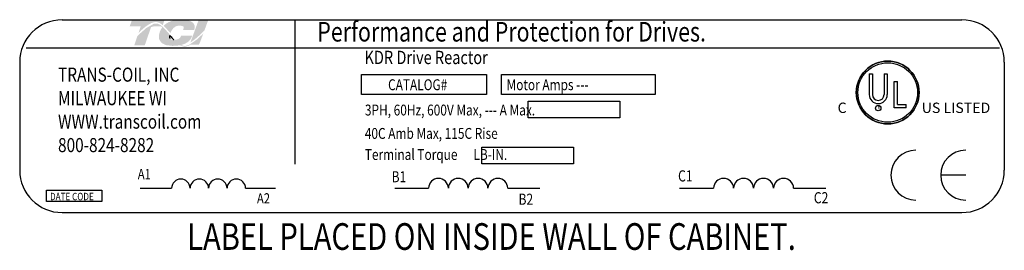
# Model space of a CAD drawing. Extents: x -16.1 to 69, y -5.1 to 48.
# Drawn here: x 4.6 to 32.3, y 25 to 31.5 of the extents above; entities that cross this region are included whole.
import ezdxf

# ---------------------------------------------------------------- set-up
doc = ezdxf.new("R2010")
doc.units = 0
doc.header["$MEASUREMENT"] = 0
doc.layers.get('0').update_dxf_attribs({"linetype": 'CONTINUOUS'})
for name, color, linetype in [('BORDER', 7, 'CONTINUOUS'), ('NOTE', 7, 'CONTINUOUS'), ('NOTES', 7, 'CONTINUOUS')]:
    doc.layers.add(name, color=color, linetype=linetype)
doc.styles.add('MASTER', font='romans', dxfattribs={"width": 0.8})
doc.styles.add('STYLE1', font='swissi.ttf', dxfattribs={"width": 0.8})

msp = doc.modelspace()

# ---------------------------------------------------------------- hatches: boundary and pattern name
at = {"layer": 'BORDER'}
h = msp.add_hatch(color=1, dxfattribs=at)
h.dxf.hatch_style = 2
edge = h.paths.add_edge_path()
edge.add_spline(control_points=[(7.924, 31.158), (8.02, 31.256), (8.248, 31.471), (8.408, 31.471), (8.478, 31.471), (8.544, 31.435), (8.609, 31.381), (8.609, 31.381), (8.657, 31.522), (8.657, 31.522), (8.657, 31.522), (7.739, 31.522), (7.739, 31.522), (7.739, 31.522), (7.678, 31.347), (7.678, 31.347), (7.678, 31.347), (7.921, 31.347), (7.989, 31.347), (7.98, 31.32), (7.954, 31.244), (7.924, 31.158)], knot_values=[0, 0, 0, 0, 1, 1, 1, 2, 2, 2, 3, 3, 3, 4, 4, 4, 5, 5, 5, 6, 6, 6, 7, 7, 7, 7], degree=3, periodic=0)
h = msp.add_hatch(color=1, dxfattribs=at)
h.dxf.hatch_style = 2
h.paths.add_polyline_path([(9.364, 30.834), (9.364, 30.834), (9.364, 30.834), (9.359, 30.831), (9.352, 30.828), (9.347, 30.825), (9.346, 30.825), (9.332, 30.819), (9.317, 30.813), (9.311, 30.811), (9.311, 30.811), (9.309, 30.81), (9.302, 30.808), (9.295, 30.806), (9.294, 30.805), (9.293, 30.805), (9.285, 30.803), (9.272, 30.8), (9.261, 30.798), (9.26, 30.798), (9.259, 30.797), (9.253, 30.797), (9.247, 30.796), (9.244, 30.796), (9.243, 30.796), (9.241, 30.795), (9.234, 30.795), (9.228, 30.795), (9.222, 30.795), (9.217, 30.795), (9.213, 30.795), (9.212, 30.795), (9.21, 30.796), (9.205, 30.796), (9.201, 30.796), (9.199, 30.797), (9.198, 30.797), (9.195, 30.797), (9.191, 30.798), (9.187, 30.799), (9.185, 30.799), (9.184, 30.799), (9.181, 30.8), (9.176, 30.801), (9.173, 30.802), (9.172, 30.802), (9.171, 30.802), (9.166, 30.804), (9.161, 30.805), (9.159, 30.806), (9.159, 30.806), (9.157, 30.807), (9.151, 30.809), (9.146, 30.81), (9.146, 30.811), (9.145, 30.811), (9.142, 30.812), (9.137, 30.814), (9.133, 30.816), (9.132, 30.816), (9.127, 30.818), (9.122, 30.821), (9.119, 30.822), (9.119, 30.822), (9.14, 30.827), (9.221, 30.854), (9.289, 30.889), (9.304, 30.899), (9.312, 30.905), (9.316, 30.908), (9.316, 30.908), (9.317, 30.908), (9.324, 30.913), (9.33, 30.919), (9.331, 30.92), (9.332, 30.92), (9.335, 30.923), (9.341, 30.928), (9.346, 30.932), (9.346, 30.933), (9.346, 30.933), (9.355, 30.942), (9.366, 30.954), (9.372, 30.96), (9.373, 30.961), (9.373, 30.962), (9.378, 30.967), (9.382, 30.972), (9.384, 30.975), (9.385, 30.977), (9.387, 30.98), (9.39, 30.984), (9.393, 30.988), (9.394, 30.99), (9.396, 30.993), (9.398, 30.996), (9.4, 31), (9.402, 31.004), (9.404, 31.006), (9.405, 31.009), (9.408, 31.013), (9.41, 31.017), (9.411, 31.02), (9.412, 31.023), (9.414, 31.026), (9.417, 31.032), (9.419, 31.038), (9.42, 31.039), (9.42, 31.04), (9.424, 31.048), (9.435, 31.076), (9.428, 31.087), (9.126, 31.087), (9.123, 31.079), (9.118, 31.066), (9.117, 31.062), (9.116, 31.058), (9.115, 31.056), (9.114, 31.055), (9.114, 31.054), (9.113, 31.052), (9.111, 31.049), (9.11, 31.047), (9.11, 31.046), (9.109, 31.045), (9.107, 31.043), (9.106, 31.041), (9.102, 31.035), (9.096, 31.028), (9.093, 31.024), (9.092, 31.024), (9.091, 31.023), (9.083, 31.016), (9.075, 31.009), (9.05, 30.994), (9.013, 30.979), (8.988, 30.973), (8.988, 30.973), (8.986, 30.973), (8.967, 30.969), (8.946, 30.967), (8.94, 30.966), (8.94, 30.966), (8.936, 30.971), (8.925, 30.983), (8.914, 30.995), (8.912, 30.997), (8.905, 31.005), (8.894, 31.017), (8.887, 31.025), (8.886, 31.026), (8.885, 31.027), (8.874, 31.039), (8.863, 31.051), (8.859, 31.056), (8.858, 31.057), (8.854, 31.061), (8.843, 31.074), (8.832, 31.087), (8.811, 31.111), (8.779, 31.147), (8.731, 31.202), (8.66, 31.28), (8.606, 31.332), (8.606, 31.332), (8.6, 31.338), (8.592, 31.344), (8.547, 31.38), (8.47, 31.421), (8.37, 31.427), (8.146, 31.301), (7.939, 31.118), (7.908, 31.087), (7.899, 31.078), (7.892, 31.065), (7.886, 31.048), (7.873, 31.011), (7.828, 30.88), (7.805, 30.813), (7.885, 30.811), (8.061, 30.811), (8.101, 30.811), (8.101, 30.813), (8.106, 30.826), (8.189, 31.067), (8.278, 31.324), (8.354, 31.347), (8.518, 31.347), (8.567, 31.342), (8.581, 31.33), (8.592, 31.315), (8.555, 31.259), (8.526, 31.196), (8.498, 31.088), (8.508, 30.979), (8.569, 30.885), (8.694, 30.819), (8.874, 30.797), (8.886, 30.797), (8.899, 30.797), (8.905, 30.798), (8.908, 30.798), (8.913, 30.798), (8.922, 30.798), (8.931, 30.798), (8.934, 30.798), (8.938, 30.799), (8.944, 30.799), (8.953, 30.799), (8.959, 30.8), (8.963, 30.8), (8.966, 30.8), (8.974, 30.801), (8.982, 30.801), (8.988, 30.802), (8.991, 30.802), (8.995, 30.803), (9.003, 30.803), (9.012, 30.804), (9.015, 30.805), (9.018, 30.805), (9.024, 30.806), (9.032, 30.807), (9.039, 30.808), (9.042, 30.808), (9.044, 30.808), (9.052, 30.809), (9.061, 30.811), (9.066, 30.812), (9.067, 30.812), (9.07, 30.812), (9.08, 30.814), (9.09, 30.816), (9.136, 30.795), (9.194, 30.779), (9.257, 30.779), (9.329, 30.798), (9.397, 30.83), (9.625, 30.83), (9.657, 30.895), (9.718, 31.061), (9.736, 31.11), (9.745, 31.134), (9.751, 31.149), (9.751, 31.149), (9.751, 31.149), (9.725, 31.123), (9.574, 30.979)])
h.paths.add_polyline_path([(8.851, 31.038), (8.884, 31.001), (8.917, 30.965), (8.913, 30.965), (8.908, 30.965), (8.894, 30.966), (8.882, 30.967), (8.87, 30.969), (8.859, 30.972), (8.849, 30.976), (8.841, 30.981), (8.833, 30.987), (8.826, 30.993), (8.821, 31.001), (8.818, 31.005), (8.816, 31.01), (8.815, 31.011), (8.815, 31.012), (8.813, 31.015), (8.812, 31.019), (8.812, 31.02), (8.811, 31.022), (8.81, 31.025), (8.809, 31.029), (8.809, 31.03), (8.809, 31.032), (8.808, 31.036), (8.807, 31.04), (8.807, 31.041), (8.807, 31.042), (8.806, 31.047), (8.806, 31.052), (8.806, 31.052), (8.806, 31.053), (8.805, 31.065), (8.806, 31.077), (8.807, 31.089), (8.81, 31.085), (8.813, 31.081), (8.816, 31.079), (8.817, 31.077), (8.818, 31.076)])
h = msp.add_hatch(color=1, dxfattribs=at)
h.dxf.hatch_style = 2
edge = h.paths.add_edge_path()
edge.add_spline(control_points=[(8.804, 31.178), (8.804, 31.178), (8.822, 31.157), (8.822, 31.157), (8.832, 31.183), (8.903, 31.368), (9.071, 31.368), (9.16, 31.368), (9.187, 31.343), (9.194, 31.332), (9.197, 31.328), (9.205, 31.317), (9.196, 31.291), (9.196, 31.291), (9.179, 31.246), (9.179, 31.246), (9.179, 31.246), (9.493, 31.246), (9.493, 31.246), (9.493, 31.246), (9.5, 31.27), (9.5, 31.27), (9.517, 31.331), (9.509, 31.383), (9.477, 31.426), (9.422, 31.499), (9.297, 31.536), (9.105, 31.536), (8.907, 31.536), (8.741, 31.473), (8.632, 31.361), (8.689, 31.309), (8.746, 31.244), (8.804, 31.178)], knot_values=[0, 0, 0, 0, 1, 1, 1, 2, 2, 2, 3, 3, 3, 4, 4, 4, 5, 5, 5, 6, 6, 6, 7, 7, 7, 8, 8, 8, 9, 9, 9, 10, 10, 10, 11, 11, 11, 11], degree=3, periodic=0)
h = msp.add_hatch(color=1, dxfattribs=at)
h.dxf.hatch_style = 2
edge = h.paths.add_edge_path()
edge.add_spline(control_points=[(9.61, 31.503), (9.61, 31.503), (9.386, 30.893), (9.386, 30.893), (9.543, 30.989), (9.723, 31.173), (9.782, 31.234), (9.782, 31.234), (9.881, 31.503), (9.881, 31.503), (9.881, 31.503), (9.61, 31.503), (9.61, 31.503)], knot_values=[0, 0, 0, 0, 1, 1, 1, 2, 2, 2, 3, 3, 3, 4, 4, 4, 4], degree=3, periodic=0)

# ---------------------------------------------------------------- linework, layer by layer
for p, q in [((5.772, 31.531), (31.11, 31.531)), ((12.325, 31.525), (12.325, 27.462)), ((4.759, 30.74), (32.162, 30.74)), ((4.58, 30.339), (4.58, 27.29)), ((32.302, 30.339), (32.302, 27.29)), ((14.208, 29.988), (17.719, 29.988)), ((14.208, 29.423), (14.208, 29.988)), ((17.719, 29.988), (17.719, 29.423)), ((18.147, 29.988), (22.475, 29.988)), ((18.147, 29.423), (18.147, 29.988)), ((22.475, 29.988), (22.475, 29.423)), ((28.498, 30.005), (28.498, 29.424)), ((28.588, 30.005), (28.588, 29.424)), ((28.916, 30.005), (28.916, 29.424)), ((29.006, 30.005), (29.006, 29.424)), ((29.203, 29.053), (29.203, 29.795)), ((29.292, 29.146), (29.292, 29.795)), ((17.719, 29.423), (14.208, 29.423)), ((22.475, 29.423), (18.147, 29.423)), ((18.893, 29.235), (21.475, 29.235)), ((18.893, 28.764), (18.893, 29.235)), ((21.475, 29.235), (21.475, 28.764)), ((29.292, 29.146), (29.539, 29.146)), ((29.539, 29.053), (29.539, 29.146)), ((29.539, 29.053), (29.203, 29.053)), ((21.475, 28.764), (18.893, 28.764)), ((17.594, 27.937), (20.176, 27.937)), ((17.594, 27.467), (17.594, 27.937)), ((20.176, 27.937), (20.176, 27.467)), ((20.176, 27.467), (17.594, 27.467)), ((31.214, 27.153), (30.511, 27.153)), ((5.335, 26.732), (6.895, 26.732)), ((5.335, 26.409), (5.335, 26.732)), ((6.895, 26.732), (6.895, 26.409)), ((7.972, 26.784), (8.857, 26.784)), ((10.94, 26.784), (11.783, 26.784)), ((15.144, 26.784), (16.092, 26.784)), ((18.323, 26.784), (19.227, 26.784)), ((23.159, 26.784), (24.116, 26.784)), ((26.368, 26.784), (27.28, 26.784)), ((6.895, 26.409), (5.335, 26.409)), ((5.772, 26.098), (31.11, 26.098))]:
    msp.add_line(p, q)
for centre, radius in [((29.019, 29.482), 0.884), ((29.019, 29.482), 0.839), ((28.751, 29.041), 0.0765)]:
    msp.add_circle(centre, radius)
for centre, radius, start, end in [((5.772, 30.339), 1.192, 90, 180), ((31.11, 30.339), 1.192, 0, 90), ((29.019, 29.482), 0.884, 0, 180), ((29.019, 29.482), 0.884, 180, 0), ((28.752, 29.424), 0.254, 180, 270), ((28.752, 29.424), 0.164, 180, 270), ((28.752, 29.424), 0.254, 270, 0), ((28.752, 29.424), 0.164, 270, 360), ((29.81, 27.153), 0.703, 90, 180), ((31.214, 27.153), 0.703, 90, 180), ((5.772, 27.29), 1.192, 180, 270), ((31.11, 27.29), 1.192, 270, 0), ((9.117, 26.781), 0.26, 0.6373, 179.3627), ((9.638, 26.781), 0.26, 0.6373, 179.3627), ((10.158, 26.781), 0.26, 0.6373, 179.3627), ((10.679, 26.781), 0.26, 0.6373, 179.3627), ((16.371, 26.781), 0.279, 0.6373, 179.3627), ((16.929, 26.781), 0.279, 0.6373, 179.3627), ((17.486, 26.781), 0.279, 0.6373, 179.3627), ((18.044, 26.781), 0.279, 0.6373, 179.3627), ((24.397, 26.78), 0.282, 0.6373, 179.3627), ((24.96, 26.78), 0.282, 0.6373, 179.3627), ((25.523, 26.78), 0.282, 0.6373, 179.3627), ((26.087, 26.78), 0.282, 0.6373, 179.3627), ((29.81, 27.153), 0.703, 180, 270), ((31.214, 27.153), 0.703, 180, 270)]:
    msp.add_arc(centre, radius, start, end)
at = {"layer": 'BORDER', "color": 1}
for points in [[(8.806, 31.053), (8.805, 31.065), (8.805, 31.077), (8.807, 31.089)], [(8.806, 31.052), (8.806, 31.052), (8.806, 31.053), (8.806, 31.053)], [(8.807, 31.042), (8.806, 31.045), (8.806, 31.049), (8.806, 31.052)], [(8.807, 31.089), (8.813, 31.082), (8.818, 31.076), (8.818, 31.076)], [(8.818, 31.076), (8.851, 31.038), (8.884, 31), (8.917, 30.965)], [(8.807, 31.04), (8.807, 31.041), (8.807, 31.041), (8.807, 31.042)], [(8.809, 31.032), (8.808, 31.034), (8.808, 31.037), (8.807, 31.04)], [(8.809, 31.029), (8.809, 31.03), (8.809, 31.031), (8.809, 31.032)], [(8.811, 31.022), (8.81, 31.024), (8.81, 31.026), (8.809, 31.029)], [(8.812, 31.019), (8.812, 31.02), (8.812, 31.021), (8.811, 31.022)], [(8.815, 31.012), (8.814, 31.014), (8.813, 31.016), (8.812, 31.019)], [(8.816, 31.01), (8.816, 31.01), (8.815, 31.011), (8.815, 31.012)], [(8.821, 31.001), (8.819, 31.004), (8.817, 31.007), (8.816, 31.01)], [(8.821, 31.001), (8.821, 31.001), (8.821, 31.001), (8.821, 31.001)], [(8.917, 30.965), (8.914, 30.965), (8.911, 30.965), (8.908, 30.965)]]:
    msp.add_open_spline(points, degree=3, dxfattribs=at)
at = {"layer": 'NOTE'}
for p, q in [((28.498, 30.005), (28.588, 30.005)), ((28.916, 30.005), (29.006, 30.005)), ((29.203, 29.795), (29.292, 29.795))]:
    msp.add_line(p, q, dxfattribs=at)

# ---------------------------------------------------------------- texts
at = {"width": 0.8}
for s, height, style, p in [('Performance and Protection for Drives.', 0.55167, 'STYLE1', (12.96, 30.919)), ('KDR Drive Reactor', 0.37508, 'MASTER', (14.289, 30.283)), ('TRANS-COIL, INC', 0.39724, 'MASTER', (5.66, 29.787)), ('CATALOG#', 0.3066, 'MASTER', (14.952, 29.548)), ('Motor Amps ---', 0.3066, 'MASTER', (18.288, 29.548)), ('MILWAUKEE WI', 0.39724, 'MASTER', (5.66, 29.125)), ('3PH, 60Hz, 600V Max, --- A Max.', 0.3066, 'MASTER', (14.3, 28.834)), ('WWW.transcoil.com', 0.39724, 'MASTER', (5.66, 28.463)), ('40C Amb Max, 115C Rise', 0.3066, 'MASTER', (14.297, 28.175)), ('800-824-8282', 0.39724, 'MASTER', (5.66, 27.801)), ('Terminal Torque      LB-IN.', 0.3066, 'MASTER', (14.297, 27.581)), ('A1', 0.2902, 'MASTER', (7.905, 27.037)), ('B1', 0.311, 'MASTER', (15.052, 26.951)), ('C1', 0.3139, 'MASTER', (23.116, 26.974)), ('DATE CODE', 0.2102, 'MASTER', (5.434, 26.444)), ('A2', 0.2902, 'MASTER', (11.26, 26.353)), ('B2', 0.311, 'MASTER', (18.625, 26.319)), ('C2', 0.3139, 'MASTER', (26.939, 26.358))]:
    msp.add_text(s, height=height, dxfattribs=dict(at, style=style)).set_placement(p)
at = {"style": 'STYLE1'}
for s, height, p in [('C', 0.292, (27.608, 28.905)), ('US LISTED ', 0.2917, (29.977, 28.905)), ('R', 0.0768, (28.732, 29.012))]:
    msp.add_text(s, height=height, dxfattribs=at).set_placement(p)
at = {"layer": 'NOTES', "color": 7, "style": 'MASTER', "width": 0.8}
msp.add_text('LABEL PLACED ON INSIDE WALL OF CABINET.', height=0.75191, dxfattribs=at).set_placement((9.296, 25.046))

doc.saveas('drawing.dxf')
